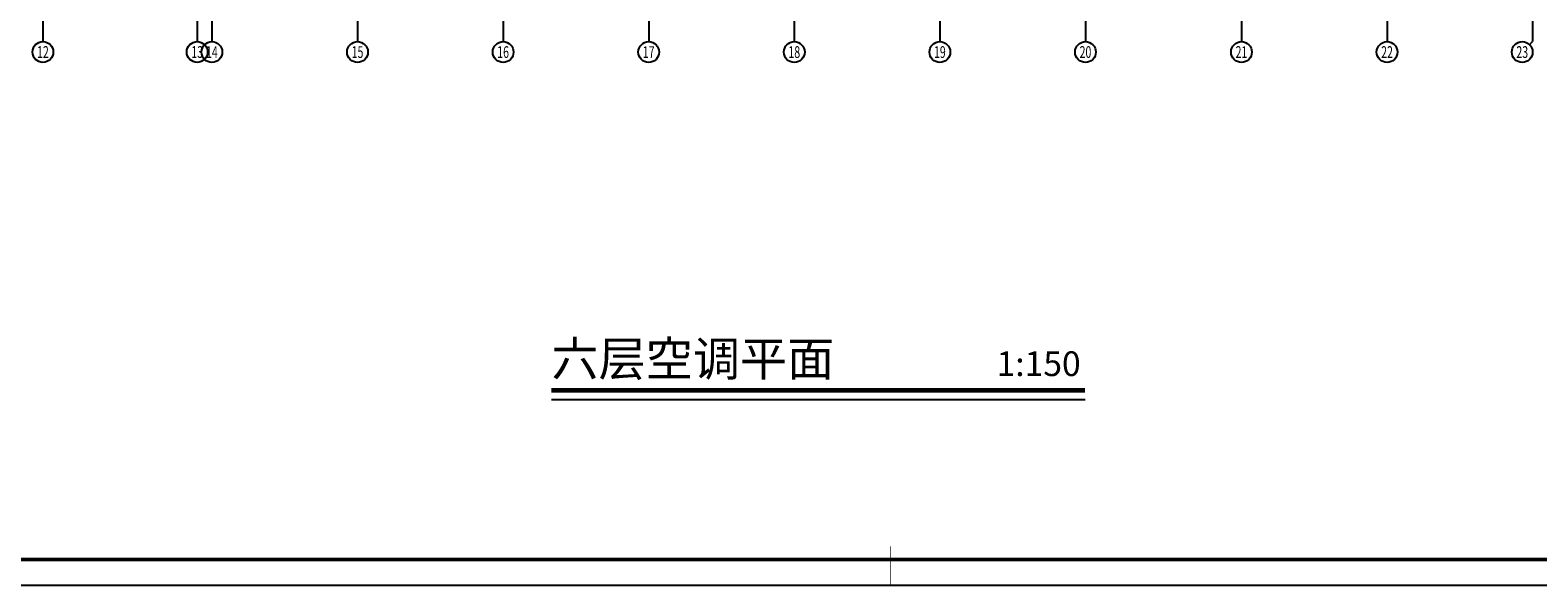
# Model space of a CAD drawing. Extents: x 3895158 to 5559748, y -2663094 to -1378001.
# Drawn here: x 4502674 to 4589660, y -2396344 to -2364300 of the extents above; entities that cross this region are included whole.
import ezdxf
from ezdxf.enums import TextEntityAlignment as Align

# ---------------------------------------------------------------- set-up
doc = ezdxf.new("R2010")
doc.units = 0
doc.header["$LTSCALE"] = 1000
doc.header["$MEASUREMENT"] = 0
for name, color, linetype in [('AXIS', 3, 'Continuous'), ('AXIS_TEXT', 7, 'Continuous'), ('DIM_SYMB', 3, 'Continuous'), ('LABEL_FIXBOX_PM', 7, 'Continuous'), ('LABEL_TXT_PM', 1, 'Continuous'), ('PUB_TEXT', 7, 'Continuous')]:
    doc.layers.add(name, color=color, linetype=linetype)
doc.styles.add('_TCH_AXIS', font='COMPLEX', dxfattribs={"bigfont": 'GBCBIG'})
doc.styles.add('LABEL_TXT_PM', font='pm_njadri_romans1.shx', dxfattribs={"width": 0.7, "bigfont": 'pm_njadri_hztxt.shx'})

# ---------------------------------------------------------------- blocks, each defined once
blk = doc.blocks.new('PMSheet_1.25A0_20150113_shenyang2018051410192204')
at = {"layer": 'LABEL_FIXBOX_PM'}
blk.add_lwpolyline([(0, 841), (1486.25, 841), (1486.25, 0), (0, 0)], close=True, dxfattribs=at)
at = {"layer": 'LABEL_FIXBOX_PM', "const_width": 1.4}
blk.add_lwpolyline([(23.6, 831), (1476.25, 831), (1476.25, 10), (23.6, 10)], close=True, dxfattribs=at)
at = {"layer": 'LABEL_FIXBOX_PM', "const_width": 0.35}
blk.add_lwpolyline([(736.93, 15), (736.93, 0)], dxfattribs=at)
at = {"layer": 'LABEL_TXT_PM', "style": 'LABEL_TXT_PM'}
for tag, height, width, p in [('修改图应说明理由', 4.5, 0.7, (1433.85, 608.9)), ('出图章签名', 4.5, 0.7, (1404.49, 381.27)), ('建设单位_U01', 4.5, 0.7, (1445.92, 255.54)), ('建设单位_D01', 4.5, 0.7, (1445.92, 250.81)), ('建设单位', 4.5, 0.7, (1445.92, 253.4)), ('项目名称_U01', 4.5, 0.7, (1445.92, 243.83)), ('项目名称_D01', 4.5, 0.7, (1445.92, 238.7)), ('项目名称', 4.5, 0.7, (1445.92, 241.4)), ('设计编号', 4.5, 0.6, (1426.21, 231.3)), ('分项号', 4.5, 0.6, (1465.71, 231.4)), ('项目经理', 4.5, 0.7, (1425.71, 215.4)), ('项目经理签名', 4.5, 0.7, (1455.63, 215.66)), ('审定', 4.5, 0.7, (1425.71, 207.3)), ('审定签名', 4.5, 0.7, (1455.63, 207.56)), ('审核', 4.5, 0.7, (1425.71, 199.4)), ('审核签名', 4.5, 0.7, (1455.63, 199.66)), ('项目负责', 4.5, 0.7, (1425.71, 191.4)), ('项目负责签名', 4.5, 0.7, (1455.63, 191.66)), ('专业负责', 4.5, 0.7, (1425.71, 183.4)), ('专业负责签名', 4.5, 0.7, (1455.63, 183.66)), ('校对', 4.5, 0.7, (1425.71, 175.3)), ('校对签名', 4.5, 0.7, (1455.63, 175.56)), ('设计', 4.5, 0.7, (1425.71, 167.4)), ('设计签名', 4.5, 0.7, (1455.63, 167.66)), ('绘制', 4.5, 0.7, (1425.71, 159.3)), ('绘制签名', 4.5, 0.7, (1455.63, 159.56)), ('方案_01', 4.5, 0.7, (1425.71, 139.3)), ('方案_01签名', 4.5, 0.7, (1455.63, 139.56)), ('方案_02', 4.5, 0.7, (1425.71, 131.3)), ('方案_02签名', 4.5, 0.7, (1455.63, 131.56)), ('方案_03', 4.5, 0.7, (1425.74, 123.3)), ('方案_03签名', 4.5, 0.7, (1455.65, 123.56)), ('方案_04', 4.5, 0.7, (1425.71, 115.3)), ('方案_04签名', 4.5, 0.7, (1455.63, 115.56)), ('图名_U02', 4.5, 0.7, (1436, 92.8)), ('图名_U01', 4.5, 0.7, (1436, 82.3)), ('图名', 4.5, 0.7, (1435.95, 71)), ('图名_D01', 4.5, 0.7, (1436, 59.6)), ('图名_D02', 4.5, 0.7, (1436, 48.9)), ('图号', 3.5, 0.7, (1406.42, 21.05)), ('图档号', 3.5, 0.7, (1426.55, 21.05)), ('日期', 3.5, 0.7, (1446.52, 21.05)), ('版本号', 3.5, 0.7, (1465.72, 21.05)), ('出图章签名', 4.5, 0.7, (1403.58, 10))]:
    blk.add_attdef(tag, text='', height=height, dxfattribs=dict(at, width=width)).set_placement(p, align=Align.CENTER)

msp = doc.modelspace()

# ---------------------------------------------------------------- linework, layer by layer
at = {"layer": 'AXIS'}
for p, q in [((4503410.5, -2358962.5), (4503410.5, -2364959.8)), ((4512310.5, -2358962.5), (4512310.5, -2364959.8)), ((4513160.5, -2358962.5), (4513160.5, -2364962.5)), ((4521560.5, -2358962.5), (4521560.5, -2364962.5)), ((4529960.5, -2358962.5), (4529960.5, -2364962.5)), ((4538360.5, -2358962.5), (4538360.5, -2364962.5)), ((4546760.5, -2358962.5), (4546760.5, -2364962.5)), ((4546760.5, -2358962.5), (4546760.5, -2364962.5)), ((4555160.5, -2358962.5), (4555160.5, -2364962.5)), ((4563560.5, -2358962.5), (4563560.5, -2364962.5)), ((4572560.5, -2358962.5), (4572560.5, -2364962.5)), ((4580960.5, -2358962.5), (4580960.5, -2364962.5)), ((4589360.5, -2358962.5), (4589360.5, -2364962.5)), ((4589184.7, -2365138.3), (4589360.5, -2364962.5))]:
    msp.add_line(p, q, dxfattribs=at)
for centre in [(4503410.5, -2365559.8), (4512310.5, -2365559.8), (4513160.5, -2365562.5), (4521560.5, -2365562.5), (4529960.5, -2365562.5), (4538360.5, -2365562.5), (4546760.5, -2365562.5), (4546760.5, -2365562.5), (4555160.5, -2365562.5), (4563560.5, -2365562.5), (4572560.5, -2365562.5), (4580960.5, -2365562.5), (4588760.5, -2365562.5)]:
    msp.add_circle(centre, 600, dxfattribs=at)
at = {"layer": 'DIM_SYMB', "const_width": 262.5}
msp.add_lwpolyline([(4532748.5, -2385070), (4563538.1, -2385070)], dxfattribs=at)
at = {"layer": 'DIM_SYMB'}
msp.add_lwpolyline([(4532748.5, -2385595), (4563538.1, -2385595)], dxfattribs=at)

# ---------------------------------------------------------------- block references
at = {"xscale": 150, "yscale": 150, "zscale": 150}
msp.add_blockref('PMSheet_1.25A0_20150113_shenyang2018051410192204', (4441781.3, -2396317.4), dxfattribs=at)

# ---------------------------------------------------------------- texts
at = {"layer": 'AXIS_TEXT', "style": '_TCH_AXIS'}
for s, width, p, p2 in [('12', 0.724138, (4503071, -2365899.2), (4503749.9, -2365899.2)), ('13', 0.724138, (4511971, -2365899.2), (4512649.9, -2365899.2)), ('14', 0.677419, (4512821, -2365902), (4513499.9, -2365902)), ('15', 0.724138, (4521221, -2365902), (4521899.9, -2365902)), ('16', 0.724138, (4529621, -2365902), (4530299.9, -2365902)), ('17', 0.724138, (4538021, -2365902), (4538699.9, -2365902)), ('18', 0.724138, (4546421, -2365902), (4547099.9, -2365902)), ('18', 0.724138, (4546421, -2365902), (4547099.9, -2365902)), ('19', 0.724138, (4554821, -2365902), (4555499.9, -2365902)), ('20', 0.617647, (4563221, -2365902), (4563899.9, -2365902)), ('21', 0.724138, (4572221, -2365902), (4572899.9, -2365902)), ('22', 0.617647, (4580621, -2365902), (4581299.9, -2365902)), ('23', 0.617647, (4588421, -2365902), (4589099.9, -2365902))]:
    msp.add_text(s, height=678.82, dxfattribs=dict(at, width=width)).set_placement(p, p2, align=Align.FIT)
at = {"layer": 'PUB_TEXT'}
for s, height, p in [('六层空调平面', 1993.67, (4532748.5, -2384246)), ('1:150', 1424.05, (4558432.1, -2384246))]:
    msp.add_text(s, height=height, dxfattribs=at).set_placement(p)

doc.saveas('drawing.dxf')
